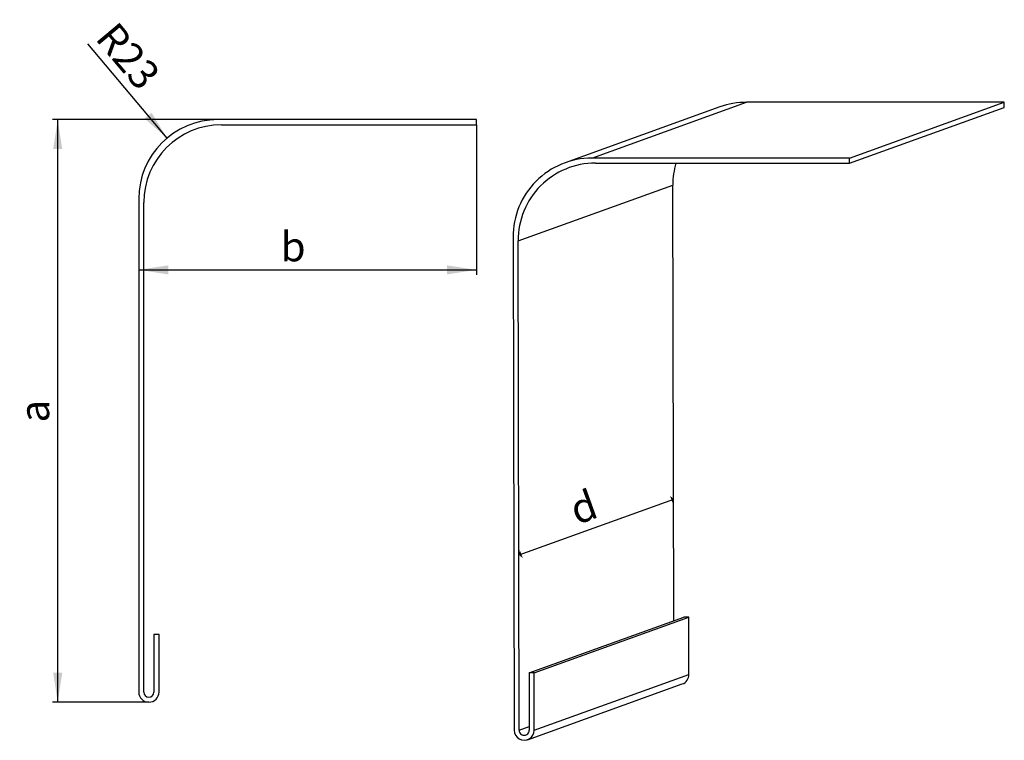
# Model space of a CAD drawing. Extents: x 10 to 204, y 143 to 286.
import ezdxf

# ---------------------------------------------------------------- set-up
doc = ezdxf.new("R2010")
doc.units = 0
doc.linetypes.add('SLD-PLNÁ', pattern=[0])
doc.layers.get('0').update_dxf_attribs({"linetype": 'CONTINUOUS'})
doc.styles.add('SLDTEXTSTYLE0', font='TXT', dxfattribs={"width": 0.75})
doc.dimstyles.new('SLDDIMSTYLE0', dxfattribs={"dimtxt": 5.820833, "dimasz": 2.5, "dimexe": 0, "dimexo": 0.0625, "dimgap": 1.455208, "dimtad": 1, "dimdec": 0, "dimlfac": 1.5, "dimrnd": 1e-09, "dimzin": 12, "dimtxsty": 'SLDTEXTSTYLE0', "dimsah": 1, "dimcen": 0.09, "dimazin": 3, "dimtfac": 1, "dimtofl": 0, "dimtmove": 0, "dimatfit": 3, "dimtolj": 1, "dimtzin": 12})
doc.dimstyles.new('SLDDIMSTYLE1', dxfattribs={"dimtxt": 5.820833, "dimasz": 2.5, "dimexe": 0, "dimexo": 0.0625, "dimgap": 1.455208, "dimtad": 1, "dimdec": 0, "dimlfac": 1.5, "dimrnd": 1e-09, "dimzin": 12, "dimtxsty": 'SLDTEXTSTYLE0', "dimsah": 1, "dimcen": 0, "dimazin": 3, "dimtfac": 1, "dimtofl": 0, "dimtmove": 0, "dimatfit": 3, "dimtolj": 1, "dimtzin": 12})

# ---------------------------------------------------------------- blocks, each defined once
blk = doc.blocks.new('*D1')
at = {"color": 9, "linetype": 'SLD-PLNÁ'}
blk.add_line((108.12, 179.88), (138.66, 190.88), dxfattribs=at)
for points in [[(138.66, 190.88), (137.91, 191.56), (138.52, 189.88)], [(108.12, 179.88), (108.87, 179.2), (108.26, 180.88)]]:
    blk.add_solid(points, dxfattribs=at)
at = {"color": 9, "linetype": 'SLD-PLNÁ', "insert": (117.53, 191.25, -23.63), "char_height": 5.82, "attachment_point": 1, "rotation": 19.8125, "style": 'SLDTEXTSTYLE0'}
blk.add_mtext('d', dxfattribs=at)
blk = doc.blocks.new('*D2')
at = {"color": 9, "linetype": 'SLD-PLNÁ'}
for p, q in [((48.67, 265.81), (16.04, 265.81)), ((17.04, 150.81), (17.04, 265.81)), ((35.04, 150.81), (16.04, 150.81))]:
    blk.add_line(p, q, dxfattribs=at)
for points in [[(17.04, 265.81), (16.15, 259.99), (17.94, 259.99)], [(17.04, 150.81), (17.94, 156.63), (16.15, 156.63)]]:
    blk.add_solid(points, dxfattribs=at)
at = {"color": 9, "linetype": 'SLD-PLNÁ', "insert": (9.54, 206.02, -199.93), "char_height": 5.82, "attachment_point": 1, "rotation": 90, "style": 'SLDTEXTSTYLE0'}
blk.add_mtext('a', dxfattribs=at)
blk = doc.blocks.new('*D3')
at = {"color": 9, "linetype": 'SLD-PLNÁ'}
for p, q in [((99.71, 264.81), (99.71, 235.16)), ((33.04, 236.16), (99.71, 236.16))]:
    blk.add_line(p, q, dxfattribs=at)
for points in [[(33.04, 236.16), (38.86, 235.26), (38.86, 237.05)], [(99.71, 236.16), (93.89, 237.05), (93.89, 235.26)]]:
    blk.add_solid(points, dxfattribs=at)
at = {"color": 9, "linetype": 'SLD-PLNÁ', "insert": (61.07, 243.66, -199.93), "char_height": 5.82, "attachment_point": 1, "style": 'SLDTEXTSTYLE0'}
blk.add_mtext('b', dxfattribs=at)
blk = doc.blocks.new('*D4')
at = {"color": 9, "linetype": 'SLD-PLNÁ'}
blk.add_line((38.62, 262.15), (23.01, 280.76), dxfattribs=at)
blk.add_solid([(38.62, 262.15), (35.57, 267.18), (34.2, 266.03)], dxfattribs=at)
at = {"color": 9, "linetype": 'SLD-PLNÁ', "insert": (28.72, 285.55, -199.93), "char_height": 5.821, "attachment_point": 1, "rotation": 310, "style": 'SLDTEXTSTYLE0'}
blk.add_mtext('R23', dxfattribs=at)

msp = doc.modelspace()

# ---------------------------------------------------------------- linework, layer by layer
at = {"color": 7, "linetype": 'SLD-PLNÁ'}
for p, q in [((147.75, 268.32), (117.21, 257.32)), ((122.48, 258.24), (153.02, 269.24)), ((203.91, 269.24), (153.02, 269.24)), ((173.37, 258.23), (203.91, 269.24)), ((173.37, 257.23), (203.91, 268.24)), ((203.91, 268.24), (203.91, 269.24)), ((99.71, 265.81), (48.67, 265.81)), ((49.37, 264.81), (99.71, 264.81)), ((99.71, 264.81), (99.71, 265.81)), ((173.37, 258.23), (122.48, 258.24)), ((123.18, 257.24), (173.37, 257.23)), ((173.37, 257.23), (173.37, 258.23)), ((107.93, 241.91), (138.47, 252.91)), ((138.65, 166.89), (138.47, 252.91)), ((33.04, 250.18), (33.04, 152.81)), ((34.04, 152.81), (34.04, 249.47)), ((106.93, 242.62), (107.13, 145.28)), ((108.13, 145.28), (107.93, 241.91)), ((110.1, 156.61), (140.64, 167.61)), ((111.1, 156.61), (141.64, 167.61)), ((141.64, 167.61), (140.64, 167.61)), ((141.66, 156.28), (141.64, 167.61)), ((36.04, 164.14), (36.04, 152.81)), ((37.04, 164.14), (36.04, 164.14)), ((37.04, 152.81), (37.04, 164.14)), ((110.1, 156.61), (110.12, 145.28)), ((111.1, 156.61), (110.1, 156.61)), ((111.12, 145.28), (111.1, 156.61)), ((111.12, 145.28), (141.66, 156.28)), ((109.8, 143.4), (140.34, 154.4)), ((108.13, 145.28), (110.12, 146))]:
    msp.add_line(p, q, dxfattribs=at)
for centre, radius, start, end in [((153.02, 253.71), 15.53, 89.9958, 109.8112), ((48.67, 250.18), 15.63, 90, 180), ((49.37, 249.47), 15.33, 90, 180), ((122.49, 242.67), 15.56, 90.051, 180.2126), ((123.2, 241.97), 15.27, 90.051, 180.2126), ((153.82, 252.94), 15.35, 163.7639, 180.1231), ((139.67, 156.27), 1.99, 289.8586, 0.191), ((35.04, 152.81), 2, 180, 0), ((35.04, 152.81), 1, 180, 0), ((109.13, 145.28), 1.99, 179.8807, 0.116), ((109.13, 145.28), 0.997, 179.8806, 0.1162)]:
    msp.add_arc(centre, radius, start, end, dxfattribs=at)

# ---------------------------------------------------------------- dimensions: what is measured, and where the dimension line sits
at = {"color": 9, "linetype": 'SLD-PLNÁ'}
dim = msp.add_radius_dim(center=(48.67, 250.18), mpoint=(38.62, 262.15), dimstyle='SLDDIMSTYLE1', dxfattribs=at)
dim.commit()
dim.dimension.update_dxf_attribs({"geometry": '*D4', "text_midpoint": (28.72, 273.95), "dimtype": 164})
for base, p1, p2, angle, picture, middle in [((17.04101862, 265.80613857), (35.04101862, 150.80613857), (48.66724517, 265.80613857), 90, '*D2', (17.04101862, 211.22080959)), ((138.66, 190.88), (108.19, 145.28), (138.73, 156.28), 19.8125, '*D1', (124.97, 185.95))]:
    dim = msp.add_linear_dim(base=base, p1=p1, p2=p2, angle=angle, dimstyle='SLDDIMSTYLE0', dxfattribs=at)
    dim.commit()
    dim.dimension.update_dxf_attribs({"geometry": picture, "text_midpoint": middle, "dimtype": 160})
dim = msp.add_linear_dim(base=(99.71, 236.16), p1=(33.04, 250.18), p2=(99.71, 264.81), dimstyle='SLDDIMSTYLE0', dxfattribs=at)
dim.commit()
dim.dimension.update_dxf_attribs({"geometry": '*D3', "text_midpoint": (66.27, 236.16), "dimtype": 160})

doc.saveas('drawing.dxf')
